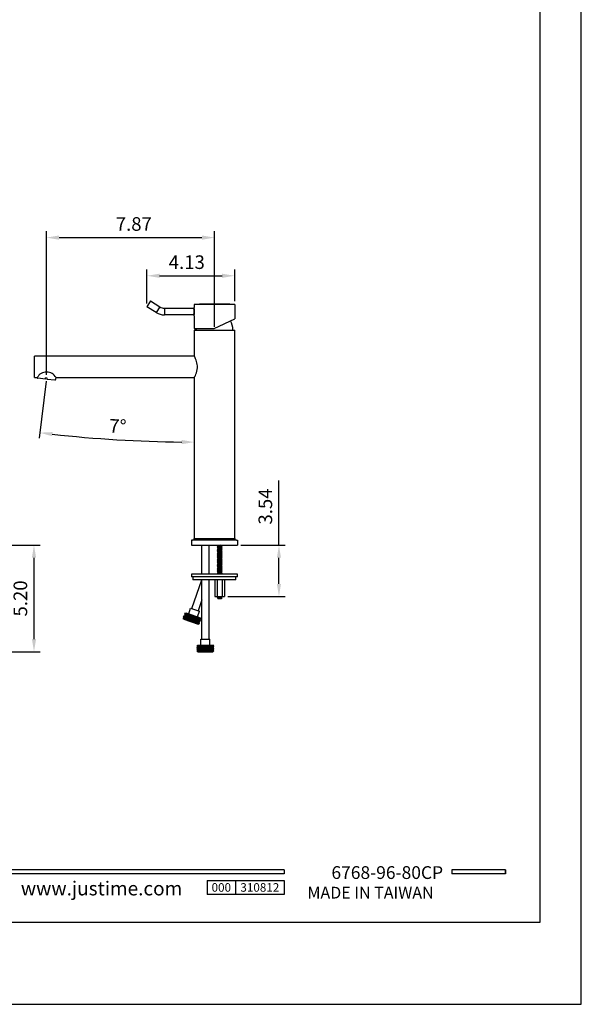
# Model space of a CAD drawing. Units: millimetres. Extents: x 8220 to 9311, y -2177 to -1080.
# Drawn here: x 9176 to 9288, y -1377 to -1181 of the extents above; entities that cross this region are included whole.
import ezdxf

# ---------------------------------------------------------------- set-up
doc = ezdxf.new("R2010")
doc.units = ezdxf.units.MM
doc.header["$PDMODE"] = 35
doc.layers.get('Defpoints').update_dxf_attribs({"color": 5})
for name, color, linetype in [('A1', 2, 'Continuous'), ('A5', 136, 'Continuous'), ('DIM', 6, 'Continuous')]:
    doc.layers.add(name, color=color, linetype=linetype)
doc.layers.add('圖紙邊界', color=1, linetype='Continuous', plot=False)
doc.styles.add('CHINA', font='simplex.shx', dxfattribs={"bigfont": 'chineset.shx'})
doc.styles.add('勝泰-2.7', font='simplex.shx', dxfattribs={"height": 2.7, "bigfont": 'chineset.shx'})
doc.dimstyles.new('正常', dxfattribs={"dimtxt": 2.7, "dimasz": 2.5, "dimexe": 1.25, "dimexo": 0.625, "dimgap": 1, "dimtad": 1, "dimdec": 0, "dimdsep": 46, "dimtxsty": '勝泰-2.7', "dimcen": 2.5, "dimadec": 0, "dimazin": 0, "dimtfac": 1, "dimtdec": 0, "dimtmove": 0, "dimatfit": 3, "dimfxl": 0, "dimarcsym": 0})

# ---------------------------------------------------------------- blocks, each defined once
blk = doc.blocks.new('*D94')
at = {"layer": 'Defpoints', "color": 0, "ltscale": 10}
for p in [(9161.19, -1285.59), (9159.72, -1306.71), (9179.01, -1306.71)]:
    blk.add_point(p, dxfattribs=at)
at = {"layer": 'DIM', "color": 0, "lineweight": -2, "ltscale": 10}
for p, q in [((9161.82, -1285.59), (9180.26, -1285.59)), ((9179.01, -1288.09), (9179.01, -1304.21)), ((9160.34, -1306.71), (9180.26, -1306.71))]:
    blk.add_line(p, q, dxfattribs=at)
at = {"layer": 'DIM', "color": 0, "ltscale": 10}
for points in [[(9178.59, -1288.09), (9179.43, -1288.09), (9179.01, -1285.59)], [(9178.59, -1304.21), (9179.43, -1304.21), (9179.01, -1306.71)]]:
    blk.add_solid(points, dxfattribs=at)
at = {"layer": 'DIM', "color": 0, "ltscale": 10, "insert": (9176.66, -1296.15), "char_height": 2.7, "attachment_point": 5, "rotation": 90, "style": '勝泰-2.7'}
blk.add_mtext('5.20', dxfattribs=at)
blk = doc.blocks.new('*D96')
at = {"layer": 'Defpoints', "color": 0, "ltscale": 10}
for p in [(9214.8, -1224.6), (9214.8, -1242.93), (9181.48, -1252.45)]:
    blk.add_point(p, dxfattribs=at)
at = {"layer": 'DIM', "color": 0, "lineweight": -2, "ltscale": 10}
for p, q in [((9181.48, -1251.82), (9181.48, -1223.35)), ((9214.8, -1242.3), (9214.8, -1223.35)), ((9183.98, -1224.6), (9212.3, -1224.6))]:
    blk.add_line(p, q, dxfattribs=at)
at = {"layer": 'DIM', "color": 0, "ltscale": 10}
for points in [[(9183.98, -1224.18), (9183.98, -1225.02), (9181.48, -1224.6)], [(9212.3, -1224.18), (9212.3, -1225.02), (9214.8, -1224.6)]]:
    blk.add_solid(points, dxfattribs=at)
at = {"layer": 'DIM', "color": 0, "ltscale": 10, "insert": (9198.8, -1222.25), "char_height": 2.7, "attachment_point": 5, "style": '勝泰-2.7'}
blk.add_mtext('7.87', dxfattribs=at)
blk = doc.blocks.new('*D97')
at = {"layer": 'Defpoints', "color": 0, "ltscale": 10}
for p in [(9218.8, -1232.17), (9201.4, -1238.3), (9218.8, -1237.84)]:
    blk.add_point(p, dxfattribs=at)
at = {"layer": 'DIM', "color": 0, "lineweight": -2, "ltscale": 10}
for p, q in [((9201.4, -1237.68), (9201.4, -1230.92)), ((9218.8, -1237.22), (9218.8, -1230.92)), ((9203.9, -1232.17), (9216.3, -1232.17))]:
    blk.add_line(p, q, dxfattribs=at)
at = {"layer": 'DIM', "color": 0, "ltscale": 10}
for points in [[(9203.9, -1231.75), (9203.9, -1232.58), (9201.4, -1232.17)], [(9216.3, -1231.75), (9216.3, -1232.58), (9218.8, -1232.17)]]:
    blk.add_solid(points, dxfattribs=at)
at = {"layer": 'DIM', "color": 0, "ltscale": 10, "insert": (9209.3, -1229.82), "char_height": 2.7, "attachment_point": 5, "style": '勝泰-2.7'}
blk.add_mtext('4.13', dxfattribs=at)
blk = doc.blocks.new('*D98')
at = {"layer": 'Defpoints', "color": 0, "ltscale": 10}
for p in [(9219.38, -1285.59), (9227.57, -1285.59), (9216.8, -1295.76)]:
    blk.add_point(p, dxfattribs=at)
at = {"layer": 'DIM', "color": 0, "lineweight": -2, "ltscale": 10}
for p, q in [((9227.57, -1285.59), (9227.57, -1272.74)), ((9220, -1285.59), (9228.82, -1285.59)), ((9227.57, -1293.26), (9227.57, -1288.09)), ((9217.42, -1295.76), (9228.82, -1295.76))]:
    blk.add_line(p, q, dxfattribs=at)
at = {"layer": 'DIM', "color": 0, "ltscale": 10}
for points in [[(9227.15, -1288.09), (9227.98, -1288.09), (9227.57, -1285.59)], [(9227.15, -1293.26), (9227.98, -1293.26), (9227.57, -1295.76)]]:
    blk.add_solid(points, dxfattribs=at)
at = {"layer": 'DIM', "color": 0, "ltscale": 10, "insert": (9225.22, -1277.92), "char_height": 2.7, "attachment_point": 5, "rotation": 90, "style": '勝泰-2.7'}
blk.add_mtext('3.54', dxfattribs=at)
blk = doc.blocks.new('*D100')
at = {"layer": 'Defpoints', "color": 0, "ltscale": 10}
for p in [(9181.48, -1252.44), (9210.8, -1252.34), (9190.34, -1264.32), (9210.8, -1284.26), (9175.39, -1302.07)]:
    blk.add_point(p, dxfattribs=at)
at = {"layer": 'DIM', "color": 0, "lineweight": -2, "ltscale": 10}
blk.add_arc((9210.8, -1013.72), 251.43, 263.5697, 269.4303, dxfattribs=at)
at = {"layer": 'DIM', "color": 0, "ltscale": 10}
for points in [[(9182.59, -1263.98), (9182.69, -1263.16), (9180.15, -1263.28)], [(9208.3, -1264.72), (9208.29, -1265.56), (9210.8, -1265.15)]]:
    blk.add_solid(points, dxfattribs=at)
at = {"layer": 'DIM', "color": 0, "ltscale": 10, "insert": (9195.59, -1262.34), "char_height": 2.7, "attachment_point": 5, "rotation": 356.5, "style": '勝泰-2.7'}
blk.add_mtext('7°', dxfattribs=at)

msp = doc.modelspace()

# ---------------------------------------------------------------- linework, layer by layer
for p, q in [((9228.6, -1349.99), (9128.91, -1349.99)), ((9228.6, -1350.78), (9128.91, -1350.78)), ((9228.6, -1349.99), (9228.6, -1350.78)), ((9272.51, -1349.99), (9261.82, -1349.99)), ((9261.82, -1349.99), (9261.82, -1350.78)), ((9272.51, -1350.78), (9261.82, -1350.78)), ((9272.51, -1349.99), (9272.51, -1350.78)), ((9272.51, -1349.99), (9272.51, -1350.78)), ((9213.31, -1352.05), (9228.6, -1352.05)), ((9213.31, -1352.05), (9213.31, -1354.84)), ((9218.97, -1352.05), (9218.97, -1354.84)), ((9228.6, -1352.05), (9228.6, -1354.84)), ((9228.6, -1352.05), (9228.6, -1354.84)), ((9228.6, -1354.84), (9213.31, -1354.84))]:
    msp.add_line(p, q)
at = {"ltscale": 3}
msp.add_line((9272.51, -1350.78), (9272.51, -1349.99), dxfattribs=at)
at = {"layer": 'A1', "ltscale": 10}
for p, q in [((9202.1, -1237.17), (9201.4, -1238.3)), ((9202.1, -1237.17), (9203.94, -1238.33)), ((9203.23, -1239.46), (9201.4, -1238.3)), ((9203.94, -1238.33), (9203.23, -1239.46)), ((9204.87, -1238.59), (9204.87, -1239.93)), ((9210.62, -1239.93), (9204.87, -1239.93))]:
    msp.add_line(p, q, dxfattribs=at)
at = {"layer": 'A1'}
for p, q in [((9204.87, -1238.59), (9210.62, -1238.59)), ((9210.79, -1237.84), (9210.79, -1238.43)), ((9218.8, -1237.84), (9210.79, -1237.84)), ((9218.8, -1237.84), (9218.8, -1240.7)), ((9210.79, -1240.09), (9210.79, -1242.59)), ((9214.75, -1242.59), (9218.8, -1240.7)), ((9210.79, -1242.59), (9214.75, -1242.59)), ((9210.8, -1248.11), (9210.8, -1242.93)), ((9210.8, -1242.93), (9218.8, -1242.93)), ((9211.03, -1242.93), (9210.8, -1242.93)), ((9210.8, -1248.11), (9210.8, -1242.93)), ((9211, -1242.93), (9218.6, -1242.93)), ((9211.03, -1242.93), (9218.56, -1242.93)), ((9218.56, -1242.93), (9218.8, -1242.93)), ((9218.8, -1284.26), (9218.8, -1242.93)), ((9179.13, -1252.34), (9179.13, -1248.11)), ((9210.8, -1248.11), (9179.13, -1248.11)), ((9179.13, -1252.34), (9179.65, -1252.34)), ((9181.29, -1252.68), (9179.8, -1252.49)), ((9181.29, -1252.68), (9181.32, -1252.43)), ((9181.65, -1252.47), (9181.32, -1252.43)), ((9181.62, -1252.72), (9181.65, -1252.47)), ((9183.11, -1252.9), (9181.62, -1252.72)), ((9183.35, -1252.3), (9183.29, -1252.76)), ((9183.38, -1252.34), (9210.8, -1252.34)), ((9210.8, -1284.26), (9210.8, -1252.34)), ((9210.41, -1284.59), (9210.21, -1284.59)), ((9210.21, -1284.59), (9210.21, -1285.59)), ((9210.21, -1284.59), (9210.21, -1285.59)), ((9210.46, -1284.59), (9210.21, -1284.59)), ((9219.13, -1284.59), (9210.46, -1284.59)), ((9210.8, -1284.26), (9218.8, -1284.26)), ((9218.8, -1284.26), (9218.8, -1284.26)), ((9219.13, -1284.59), (9219.38, -1284.59)), ((9219.18, -1284.59), (9219.38, -1284.59)), ((9219.38, -1284.59), (9219.38, -1285.59)), ((9219.38, -1284.59), (9219.38, -1285.59)), ((9210.21, -1285.59), (9219.38, -1285.59)), ((9212.3, -1291.34), (9212.3, -1285.59)), ((9213.65, -1285.59), (9213.65, -1291.34)), ((9215.39, -1285.62), (9215.41, -1285.59)), ((9215.48, -1285.71), (9215.39, -1285.62)), ((9215.39, -1285.62), (9216.19, -1285.71)), ((9215.39, -1285.81), (9215.48, -1285.71)), ((9215.48, -1285.9), (9215.39, -1285.81)), ((9215.39, -1285.81), (9216.19, -1285.9)), ((9215.39, -1285.99), (9215.48, -1285.9)), ((9215.48, -1286.09), (9215.39, -1285.99)), ((9215.39, -1285.99), (9216.19, -1286.09)), ((9215.39, -1286.18), (9215.48, -1286.09)), ((9215.48, -1286.27), (9215.39, -1286.18)), ((9215.39, -1286.18), (9216.19, -1286.27)), ((9215.39, -1286.36), (9215.48, -1286.27)), ((9215.48, -1286.46), (9215.39, -1286.36)), ((9215.39, -1286.36), (9216.19, -1286.46)), ((9215.39, -1286.55), (9215.48, -1286.46)), ((9215.48, -1286.64), (9215.39, -1286.55)), ((9215.39, -1286.55), (9216.19, -1286.64)), ((9216.28, -1285.81), (9215.48, -1285.71)), ((9216.28, -1285.99), (9215.48, -1285.9)), ((9216.28, -1286.18), (9215.48, -1286.09)), ((9216.28, -1286.36), (9215.48, -1286.27)), ((9216.28, -1286.55), (9215.48, -1286.46)), ((9216.28, -1285.62), (9216.06, -1285.59)), ((9216.19, -1285.71), (9216.28, -1285.62)), ((9216.28, -1285.81), (9216.19, -1285.71)), ((9216.19, -1285.9), (9216.28, -1285.81)), ((9216.28, -1285.99), (9216.19, -1285.9)), ((9216.19, -1286.09), (9216.28, -1285.99)), ((9216.28, -1286.18), (9216.19, -1286.09)), ((9216.19, -1286.27), (9216.28, -1286.18)), ((9216.28, -1286.36), (9216.19, -1286.27)), ((9216.19, -1286.46), (9216.28, -1286.36)), ((9216.28, -1286.55), (9216.19, -1286.46)), ((9216.19, -1286.64), (9216.28, -1286.55)), ((9216.28, -1285.62), (9216.25, -1285.59)), ((9215.39, -1286.74), (9215.48, -1286.64)), ((9215.48, -1286.83), (9215.39, -1286.74)), ((9215.39, -1286.74), (9216.19, -1286.83)), ((9215.39, -1286.92), (9215.48, -1286.83)), ((9215.48, -1287.01), (9215.39, -1286.92)), ((9215.39, -1286.92), (9216.19, -1287.01)), ((9215.39, -1287.11), (9215.48, -1287.01)), ((9215.48, -1287.2), (9215.39, -1287.11)), ((9215.39, -1287.11), (9216.19, -1287.2)), ((9215.39, -1287.29), (9215.48, -1287.2)), ((9215.48, -1287.39), (9215.39, -1287.29)), ((9215.39, -1287.29), (9216.19, -1287.39)), ((9215.39, -1287.48), (9215.48, -1287.39)), ((9215.48, -1287.57), (9215.39, -1287.48)), ((9215.39, -1287.48), (9216.19, -1287.57)), ((9215.39, -1287.67), (9215.48, -1287.57)), ((9215.48, -1287.76), (9215.39, -1287.67)), ((9215.39, -1287.67), (9216.19, -1287.76)), ((9215.39, -1287.85), (9215.48, -1287.76)), ((9215.48, -1287.94), (9215.39, -1287.85)), ((9215.39, -1287.85), (9216.19, -1287.94)), ((9215.39, -1288.04), (9215.48, -1287.94)), ((9215.48, -1288.13), (9215.39, -1288.04)), ((9215.39, -1288.04), (9216.19, -1288.13)), ((9215.39, -1288.22), (9215.48, -1288.13)), ((9215.48, -1288.32), (9215.39, -1288.22)), ((9215.39, -1288.22), (9216.19, -1288.32)), ((9215.39, -1288.41), (9215.48, -1288.32)), ((9215.48, -1288.5), (9215.39, -1288.41)), ((9215.39, -1288.41), (9216.19, -1288.5)), ((9215.39, -1288.59), (9215.48, -1288.5)), ((9216.28, -1286.74), (9215.48, -1286.64)), ((9216.28, -1286.92), (9215.48, -1286.83)), ((9216.28, -1287.11), (9215.48, -1287.01)), ((9216.28, -1287.29), (9215.48, -1287.2)), ((9216.28, -1287.48), (9215.48, -1287.39)), ((9216.28, -1287.67), (9215.48, -1287.57)), ((9216.28, -1287.85), (9215.48, -1287.76)), ((9216.28, -1288.04), (9215.48, -1287.94)), ((9216.28, -1288.22), (9215.48, -1288.13)), ((9216.28, -1288.41), (9215.48, -1288.32)), ((9216.28, -1288.59), (9215.48, -1288.5)), ((9216.28, -1286.74), (9216.19, -1286.64)), ((9216.19, -1286.83), (9216.28, -1286.74)), ((9216.28, -1286.92), (9216.19, -1286.83)), ((9216.19, -1287.01), (9216.28, -1286.92)), ((9216.28, -1287.11), (9216.19, -1287.01)), ((9216.19, -1287.2), (9216.28, -1287.11)), ((9216.28, -1287.29), (9216.19, -1287.2)), ((9216.19, -1287.39), (9216.28, -1287.29)), ((9216.28, -1287.48), (9216.19, -1287.39)), ((9216.19, -1287.57), (9216.28, -1287.48)), ((9216.28, -1287.67), (9216.19, -1287.57)), ((9216.19, -1287.76), (9216.28, -1287.67)), ((9216.28, -1287.85), (9216.19, -1287.76)), ((9216.19, -1287.94), (9216.28, -1287.85)), ((9216.28, -1288.04), (9216.19, -1287.94)), ((9216.19, -1288.13), (9216.28, -1288.04)), ((9216.28, -1288.22), (9216.19, -1288.13)), ((9216.19, -1288.32), (9216.28, -1288.22)), ((9216.28, -1288.41), (9216.19, -1288.32)), ((9216.19, -1288.5), (9216.28, -1288.41)), ((9216.28, -1288.59), (9216.19, -1288.5)), ((9215.48, -1288.69), (9215.39, -1288.59)), ((9215.39, -1288.59), (9216.19, -1288.69)), ((9215.39, -1288.78), (9215.48, -1288.69)), ((9215.48, -1288.87), (9215.39, -1288.78)), ((9215.39, -1288.78), (9216.19, -1288.87)), ((9215.39, -1288.97), (9215.48, -1288.87)), ((9215.48, -1289.06), (9215.39, -1288.97)), ((9215.39, -1288.97), (9216.19, -1289.06)), ((9215.39, -1289.15), (9215.48, -1289.06)), ((9215.48, -1289.25), (9215.39, -1289.15)), ((9215.39, -1289.15), (9216.19, -1289.25)), ((9215.39, -1289.34), (9215.48, -1289.25)), ((9215.48, -1289.43), (9215.39, -1289.34)), ((9215.39, -1289.34), (9216.19, -1289.43)), ((9215.39, -1289.52), (9215.48, -1289.43)), ((9215.48, -1289.62), (9215.39, -1289.52)), ((9215.39, -1289.52), (9216.19, -1289.62)), ((9215.39, -1289.71), (9215.48, -1289.62)), ((9215.48, -1289.8), (9215.39, -1289.71)), ((9215.39, -1289.71), (9216.19, -1289.8)), ((9215.39, -1289.9), (9215.48, -1289.8)), ((9215.48, -1289.99), (9215.39, -1289.9)), ((9215.39, -1289.9), (9216.19, -1289.99)), ((9215.39, -1290.08), (9215.48, -1289.99)), ((9215.48, -1290.17), (9215.39, -1290.08)), ((9215.39, -1290.08), (9216.19, -1290.17)), ((9215.39, -1290.27), (9215.48, -1290.17)), ((9215.48, -1290.36), (9215.39, -1290.27)), ((9215.39, -1290.27), (9216.19, -1290.36)), ((9215.39, -1290.45), (9215.48, -1290.36)), ((9215.48, -1290.55), (9215.39, -1290.45)), ((9215.39, -1290.45), (9216.19, -1290.55)), ((9216.28, -1288.78), (9215.48, -1288.69)), ((9216.28, -1288.97), (9215.48, -1288.87)), ((9216.28, -1289.15), (9215.48, -1289.06)), ((9216.28, -1289.34), (9215.48, -1289.25)), ((9216.28, -1289.52), (9215.48, -1289.43)), ((9216.28, -1289.71), (9215.48, -1289.62)), ((9216.28, -1289.9), (9215.48, -1289.8)), ((9216.28, -1290.08), (9215.48, -1289.99)), ((9216.28, -1290.27), (9215.48, -1290.17)), ((9216.28, -1290.45), (9215.48, -1290.36)), ((9216.19, -1288.69), (9216.28, -1288.59)), ((9216.28, -1288.78), (9216.19, -1288.69)), ((9216.19, -1288.87), (9216.28, -1288.78)), ((9216.28, -1288.97), (9216.19, -1288.87)), ((9216.19, -1289.06), (9216.28, -1288.97)), ((9216.28, -1289.15), (9216.19, -1289.06)), ((9216.19, -1289.25), (9216.28, -1289.15)), ((9216.28, -1289.34), (9216.19, -1289.25)), ((9216.19, -1289.43), (9216.28, -1289.34)), ((9216.28, -1289.52), (9216.19, -1289.43)), ((9216.19, -1289.62), (9216.28, -1289.52)), ((9216.28, -1289.71), (9216.19, -1289.62)), ((9216.19, -1289.8), (9216.28, -1289.71)), ((9216.28, -1289.9), (9216.19, -1289.8)), ((9216.19, -1289.99), (9216.28, -1289.9)), ((9216.28, -1290.08), (9216.19, -1289.99)), ((9216.19, -1290.17), (9216.28, -1290.08)), ((9216.28, -1290.27), (9216.19, -1290.17)), ((9216.19, -1290.36), (9216.28, -1290.27)), ((9216.28, -1290.45), (9216.19, -1290.36)), ((9216.19, -1290.55), (9216.28, -1290.45)), ((9210.22, -1291.34), (9210.22, -1291.84)), ((9219.32, -1291.34), (9210.22, -1291.34)), ((9219.32, -1291.84), (9210.22, -1291.84)), ((9210.29, -1298.15), (9212.25, -1292.43)), ((9210.52, -1291.84), (9210.52, -1292.43)), ((9219.02, -1292.43), (9210.52, -1292.43)), ((9212.3, -1304.21), (9212.3, -1292.43)), ((9213.65, -1292.43), (9213.65, -1304.21)), ((9214.87, -1292.43), (9214.87, -1295.76)), ((9215.35, -1292.43), (9215.35, -1295.76)), ((9215.39, -1290.64), (9215.48, -1290.55)), ((9215.48, -1290.73), (9215.39, -1290.64)), ((9215.39, -1290.64), (9216.19, -1290.73)), ((9215.39, -1290.83), (9215.48, -1290.73)), ((9215.48, -1290.92), (9215.39, -1290.83)), ((9215.39, -1290.83), (9216.19, -1290.92)), ((9215.39, -1291.01), (9215.48, -1290.92)), ((9215.48, -1291.1), (9215.39, -1291.01)), ((9215.39, -1291.01), (9216.19, -1291.1)), ((9215.39, -1291.2), (9215.48, -1291.1)), ((9215.48, -1291.29), (9215.39, -1291.2)), ((9215.39, -1291.2), (9216.19, -1291.29)), ((9215.43, -1291.34), (9215.48, -1291.29)), ((9216.28, -1290.64), (9215.48, -1290.55)), ((9216.28, -1290.83), (9215.48, -1290.73)), ((9216.28, -1291.01), (9215.48, -1290.92)), ((9216.28, -1291.2), (9215.48, -1291.1)), ((9215.95, -1291.34), (9215.48, -1291.29)), ((9216.28, -1290.64), (9216.19, -1290.55)), ((9216.19, -1290.73), (9216.28, -1290.64)), ((9216.28, -1290.83), (9216.19, -1290.73)), ((9216.19, -1290.92), (9216.28, -1290.83)), ((9216.28, -1291.01), (9216.19, -1290.92)), ((9216.19, -1291.1), (9216.28, -1291.01)), ((9216.28, -1291.2), (9216.19, -1291.1)), ((9216.19, -1291.29), (9216.28, -1291.2)), ((9216.24, -1291.34), (9216.19, -1291.29)), ((9216.32, -1292.43), (9216.32, -1295.76)), ((9216.8, -1292.43), (9216.8, -1295.76)), ((9219.02, -1292.43), (9219.02, -1291.84)), ((9219.32, -1291.84), (9219.32, -1291.34)), ((9214.87, -1295.76), (9216.8, -1295.76)), ((9215.39, -1295.88), (9215.48, -1295.78)), ((9215.39, -1295.88), (9216.19, -1295.97)), ((9215.48, -1295.97), (9215.39, -1295.88)), ((9215.39, -1296.06), (9215.48, -1295.97)), ((9215.39, -1296.06), (9216.19, -1296.15)), ((9215.48, -1296.15), (9215.39, -1296.06)), ((9215.48, -1295.78), (9215.46, -1295.76)), ((9216.28, -1295.88), (9215.48, -1295.78)), ((9216.28, -1296.06), (9215.48, -1295.97)), ((9215.48, -1296.15), (9216.19, -1296.15)), ((9216, -1295.76), (9216.19, -1295.78)), ((9216.19, -1295.78), (9216.21, -1295.76)), ((9216.28, -1295.88), (9216.19, -1295.78)), ((9216.19, -1295.97), (9216.28, -1295.88)), ((9216.28, -1296.06), (9216.19, -1295.97)), ((9216.19, -1296.15), (9216.28, -1296.06)), ((9209.69, -1299.18), (9210.06, -1298.07)), ((9210.06, -1298.07), (9211.8, -1298.67)), ((9212.3, -1296.45), (9211.57, -1298.59)), ((9208.56, -1300.03), (9208.81, -1299.93)), ((9208.56, -1300.03), (9211.79, -1301.13)), ((9208.7, -1300.25), (9208.56, -1300.03)), ((9208.67, -1299.71), (9208.92, -1299.62)), ((9208.67, -1299.71), (9211.9, -1300.81)), ((9208.81, -1299.93), (9208.67, -1299.71)), ((9208.78, -1299.4), (9209.03, -1299.3)), ((9208.78, -1299.4), (9212.01, -1300.5)), ((9208.92, -1299.62), (9208.78, -1299.4)), ((9208.81, -1299.93), (9211.65, -1300.9)), ((9208.89, -1299.08), (9209.14, -1298.99)), ((9208.89, -1299.08), (9212.11, -1300.18)), ((9209.03, -1299.3), (9208.89, -1299.08)), ((9208.92, -1299.62), (9211.76, -1300.59)), ((9209.03, -1299.3), (9211.87, -1300.27)), ((9209.14, -1298.99), (9209.69, -1299.18)), ((9209.69, -1299.18), (9211.42, -1299.77)), ((9211.42, -1299.77), (9211.8, -1298.67)), ((9211.42, -1299.77), (9211.97, -1299.96)), ((9211.87, -1300.27), (9212.11, -1300.18)), ((9212.11, -1300.18), (9211.97, -1299.96)), ((9208.7, -1300.25), (9211.54, -1301.22)), ((9211.54, -1301.22), (9211.79, -1301.13)), ((9211.65, -1300.9), (9211.9, -1300.81)), ((9211.79, -1301.13), (9211.65, -1300.9)), ((9211.76, -1300.59), (9212.01, -1300.5)), ((9211.9, -1300.81), (9211.76, -1300.59)), ((9212.01, -1300.5), (9211.87, -1300.27)), ((9211.27, -1305.54), (9211.48, -1305.38)), ((9211.27, -1305.54), (9214.68, -1305.54)), ((9211.48, -1305.71), (9211.27, -1305.54)), ((9211.27, -1305.88), (9211.48, -1305.71)), ((9211.27, -1305.88), (9214.68, -1305.88)), ((9211.48, -1306.04), (9211.27, -1305.88)), ((9211.27, -1306.21), (9211.48, -1306.04)), ((9211.48, -1305.38), (9212.06, -1305.38)), ((9211.48, -1305.71), (9214.48, -1305.71)), ((9211.48, -1306.04), (9214.48, -1306.04)), ((9212.06, -1304.21), (9213.89, -1304.21)), ((9212.06, -1305.38), (9212.06, -1304.21)), ((9212.06, -1305.38), (9213.89, -1305.38)), ((9213.89, -1305.38), (9213.89, -1304.21)), ((9213.89, -1305.38), (9214.48, -1305.38)), ((9214.68, -1305.54), (9214.48, -1305.38)), ((9214.48, -1305.71), (9214.68, -1305.54)), ((9214.68, -1305.88), (9214.48, -1305.71)), ((9214.48, -1306.04), (9214.68, -1305.88)), ((9214.68, -1306.21), (9214.48, -1306.04)), ((9211.27, -1306.21), (9214.68, -1306.21)), ((9211.48, -1306.38), (9211.27, -1306.21)), ((9211.27, -1306.54), (9211.48, -1306.38)), ((9211.27, -1306.54), (9214.68, -1306.54)), ((9211.48, -1306.71), (9211.27, -1306.54)), ((9211.48, -1306.38), (9214.48, -1306.38)), ((9211.48, -1306.71), (9214.48, -1306.71)), ((9214.48, -1306.38), (9214.68, -1306.21)), ((9214.68, -1306.54), (9214.48, -1306.38)), ((9214.48, -1306.71), (9214.68, -1306.54))]:
    msp.add_line(p, q, dxfattribs=at)
at = {"layer": 'A1', "flags": 128}
msp.add_lwpolyline([(9210.8, -1252.34), (9210.8, -1252.34), (9210.82, -1252.3), (9210.86, -1252.21), (9210.93, -1252.08), (9211.01, -1251.91), (9211.1, -1251.68), (9211.2, -1251.41), (9211.29, -1251.09), (9211.36, -1250.73), (9211.4, -1250.39), (9211.39, -1250.03), (9211.36, -1249.73), (9211.31, -1249.44), (9211.24, -1249.16), (9211.15, -1248.9), (9211.05, -1248.65), (9210.95, -1248.43), (9210.87, -1248.27), (9210.82, -1248.15), (9210.8, -1248.11), (9210.8, -1248.12)], dxfattribs=at)
at = {"layer": 'A1'}
for centre, radius, start, end in [((9214.8, -1332.98), 95.22, 87.5874, 92.4126), ((9210.62, -1238.43), 0.167, 270, 0), ((9209.14, -1239.26), 1.63, 335.7831, 24.2169), ((9205.09, -1239.26), 5.75, 351.6715, 8.3285), ((9210.62, -1240.09), 0.167, 0, 90), ((9214.8, -1242.93), 3.64, 0, 30.1561), ((9214.8, -1242.93), 3.64, 174.7398, 180), ((9181.51, -1253.4), 2.14, 29.4453, 150.5547), ((9179.82, -1252.33), 0.167, 182.793, 263), ((9183.13, -1252.74), 0.167, 263, 353), ((9210.46, -1284.26), 0.333, 270, 0), ((9219.13, -1284.26), 0.333, 180, 270)]:
    msp.add_arc(centre, radius, start, end, dxfattribs=at)
at = {"layer": 'A1', "ltscale": 10}
for radius in [3.08, 1.75]:
    msp.add_arc((9204.87, -1236.84), radius, 237.8802, 270, dxfattribs=at)
at = {"layer": 'A5', "ltscale": 10}
msp.add_lwpolyline([(9085.74, -1095.87), (9279.27, -1095.87), (9279.27, -1360.37), (9085.74, -1360.37)], close=True, dxfattribs=at)
at = {"layer": 'DIM', "ltscale": 10}
msp.add_line((9181.41, -1253.04), (9180.02, -1264.38), dxfattribs=at)
at = {"layer": '圖紙邊界', "ltscale": 10}
msp.add_lwpolyline([(9077.51, -1376.62), (9287.51, -1376.62), (9287.51, -1079.62), (9077.51, -1079.62)], close=True, dxfattribs=at)

# ---------------------------------------------------------------- texts
at = {"attachment_point": 9, "style": 'CHINA'}
for s, insert, char_height in [('{\\fArial|b0|i0|c0|p32;www.justime.com}', (9208.4, -1355.03), 2.7636), ('{\\fArial|b0|i0|c0|p32;MADE IN TAIWAN}', (9258.24, -1355.65), 2.3307)]:
    msp.add_mtext(s, dxfattribs=dict(at, insert=insert, char_height=char_height))
at = {"ltscale": 2, "insert": (9216.14, -1353.45), "char_height": 1.7, "width": 5.6581, "attachment_point": 5, "style": 'CHINA'}
msp.add_mtext('{\\fArial|b0|i0|c0|p34;000}', dxfattribs=at)
at = {"layer": 'DIM', "insert": (9260.11, -1352.56), "char_height": 2.5333, "attachment_point": 9, "style": 'CHINA'}
msp.add_mtext('6768-96-80CP', dxfattribs=at)
at = {"layer": 'DIM', "ltscale": 2, "insert": (9223.78, -1353.45), "char_height": 1.7, "width": 9.6289, "attachment_point": 5, "style": 'CHINA'}
msp.add_mtext('{\\fArial|b0|i0|c0|p34;310812}', dxfattribs=at)

# ---------------------------------------------------------------- dimensions: what is measured, and where the dimension line sits
at = {"layer": 'DIM', "ltscale": 10}
for base, p1, p2, text, picture, middle in [((9214.8, -1224.6), (9181.48, -1252.45), (9214.8, -1242.93), '7.87', '*D96', (9198.8, -1224.6)), ((9218.8, -1232.17), (9201.4, -1238.3), (9218.8, -1237.84), '4.13', '*D97', (9209.3, -1232.17))]:
    dim = msp.add_linear_dim(base=base, p1=p1, p2=p2, text=text, dimstyle='正常', dxfattribs=at)
    dim.commit()
    dim.dimension.update_dxf_attribs({"geometry": picture, "text_midpoint": middle, "dimtype": 160})
dim = msp.add_angular_dim_2l(base=(9190.34, -1264.32), line1=((9210.8, -1284.26), (9210.8, -1252.34)), line2=((9181.48, -1252.44), (9175.39, -1302.07)), dimstyle='正常', dxfattribs=at)
dim.commit()
dim.dimension.update_dxf_attribs({"geometry": '*D100', "text_midpoint": (9195.59, -1262.34)})
dim = msp.add_linear_dim(base=(9227.57, -1285.59), p1=(9216.8, -1295.76), p2=(9219.38, -1285.59), angle=90, text='3.54', dimstyle='正常', dxfattribs=at)
dim.commit()
dim.dimension.update_dxf_attribs({"geometry": '*D98', "text_midpoint": (9225.22, -1277.92)})
dim = msp.add_linear_dim(base=(9179.01, -1306.71), p1=(9161.19, -1285.59), p2=(9159.72, -1306.71), angle=90, text='5.20', dimstyle='正常', dxfattribs=at)
dim.commit()
dim.dimension.update_dxf_attribs({"geometry": '*D94', "text_midpoint": (9179.01, -1296.15), "dimtype": 160})

doc.saveas('drawing.dxf')
